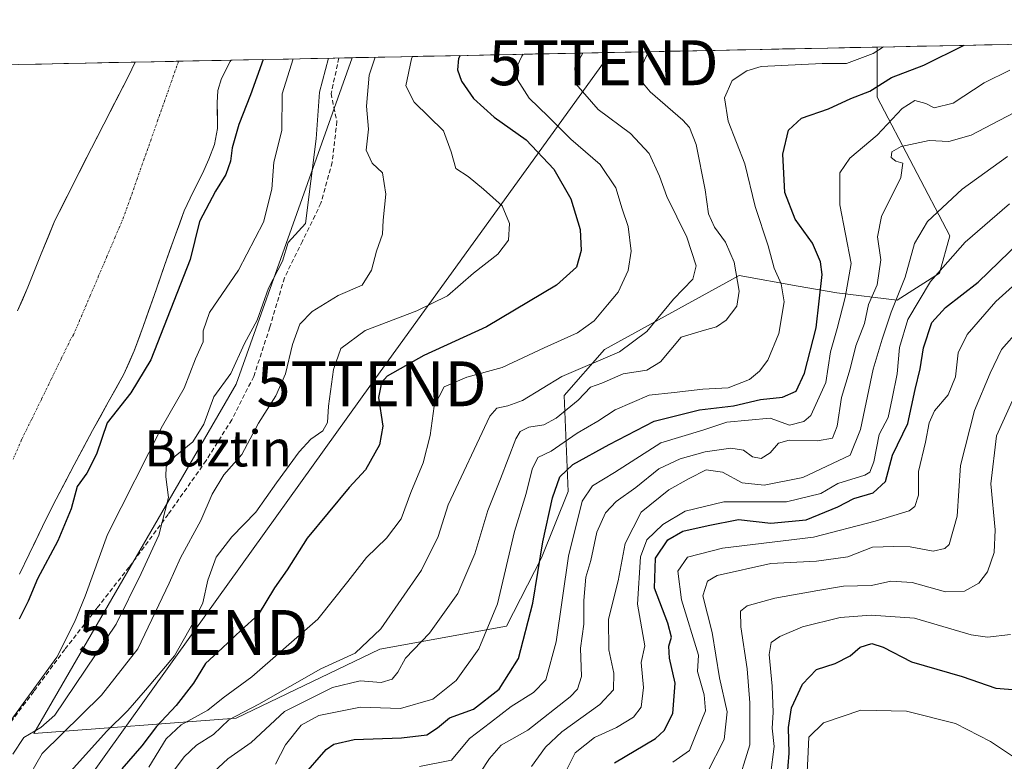
# Model space of a CAD drawing. Units: metres. Extents: x 637779 to 641228, y 4748320 to 4750702.
# Drawn here: x 639043 to 639262, y 4750504 to 4750669 of the extents above; entities that cross this region are included whole.
import ezdxf
from ezdxf.enums import TextEntityAlignment as Align

# ---------------------------------------------------------------- set-up
doc = ezdxf.new("R2010")
doc.units = ezdxf.units.M
doc.header["$MEASUREMENT"] = 0
doc.linetypes.add('TRAZO_Y_PUNTO', pattern=[1, 0.5, -0.25, 0, -0.25])
doc.linetypes.add('TRAZOSX2', pattern=[1.5, 1, -0.5])
doc.layers.get('0').update_dxf_attribs({"lineweight": 5})
for name, color, linetype, lineweight in [('Arbolado forestal CxS', 92, 'Continuous', 0), ('Corriente natural Cxs', 5, 'Continuous', 13), ('Corriente natural eje', 5, 'TRAZO_Y_PUNTO', 0), ('Corriente natural superficial', 5, 'Continuous', 13), ('Curva de nivel maestra', 36, 'Continuous', 30), ('Curva de nivel normal', 36, 'Continuous', 0), ('Matorral CxS', 135, 'Continuous', 0), ('Municipio CxS', 142, 'Continuous', 0), ('Senda', 19, 'TRAZOSX2', 0), ('Suelo desnudo CxS', 43, 'Continuous', 0), ('Tendido', 6, 'Continuous', 0), ('Texto cartográfico', 19, 'Continuous', 0), ('Torre de tendido puntual', 7, 'Continuous', 0)]:
    doc.layers.add(name, color=color, linetype=linetype, lineweight=lineweight)
doc.styles.add('Arial', font='txt', dxfattribs={"height": 0.2})

# ---------------------------------------------------------------- blocks, each defined once
blk = doc.blocks.new('*U166')
at = {"layer": 'Suelo desnudo CxS', "color": 43, "linetype": 'Continuous', "lineweight": 0}
blk.add_polyline3d([(639042.2, 4750603.99, 597.86), (639044.48, 4750609.3, 597.87), (639047.44, 4750616.73, 597.93), (639050.52, 4750624.11, 597.88), (639058.63, 4750640.19, 598.01), (639066.88, 4750656.22, 598.16), (639068.33, 4750659.34, 598.29), (639089.72, 4750659.77, 598.88), (639089.53, 4750659.45, 598.84), (639087.57, 4750655.68, 598.27), (639086.78, 4750653.06, 598.41), (639086.6, 4750650.29, 598.72), (639086.68, 4750644.61, 599.52), (639086.01, 4750641, 599.81), (639084.73, 4750637.76, 599.79), (639083.32, 4750634.57, 600.04), (639081.23, 4750630.46, 600.22), (639079.29, 4750626.29, 599.99), (639077.09, 4750620.3, 599.51), (639074.96, 4750614.29, 599.67), (639072.56, 4750607.4, 599.78), (639070.16, 4750600.51, 599.83), (639068.17, 4750595.15, 599.89), (639065.82, 4750589.96, 600.35), (639062.37, 4750583.67, 601.58), (639058.88, 4750577.41, 601.42), (639054.8, 4750569.77, 601.01), (639050.77, 4750562.1, 600.65), (639047.72, 4750556.02, 600.38), (639044.75, 4750549.89, 600.55), (639042.66, 4750545.45, 600.8)], dxfattribs=at)
blk = doc.blocks.new('*U167')
at = {"layer": 'Matorral CxS', "color": 135, "linetype": 'Continuous', "lineweight": 0}
blk.add_polyline3d([(639038.8066, 4750658.7405, 599.2888), (639068.3298, 4750659.3395, 598.2926), (639066.8801, 4750656.2201, 598.1604), (639058.6301, 4750640.1901, 598.0055), (639050.5201, 4750624.1101, 597.8814), (639047.4401, 4750616.7301, 597.9253), (639044.4801, 4750609.3001, 597.8676), (639042.2001, 4750603.9901, 597.8578)], dxfattribs=at)
blk = doc.blocks.new('*U182')
at = {"layer": 'Corriente natural Cxs', "color": 5, "linetype": 'Continuous', "lineweight": 13}
blk.add_polyline3d([(639042.2, 4750603.99, 597.96), (639043.34, 4750606.65, 598.04), (639044.48, 4750609.3, 598.08), (639045.96, 4750613.02, 598.2), (639047.44, 4750616.73, 598.16), (639048.98, 4750620.42, 598.09), (639050.52, 4750624.11, 598.08), (639052.55, 4750628.13, 598.24), (639054.58, 4750632.15, 598.45), (639056.6, 4750636.17, 598.63), (639058.63, 4750640.19, 598.55), (639060.69, 4750644.2, 598.63), (639062.76, 4750648.21, 598.63), (639064.82, 4750652.21, 598.62), (639066.88, 4750656.22, 598.67), (639068.33, 4750659.34, 598.67), (639072.61, 4750659.43, 598.24), (639076.88, 4750659.51, 597.79), (639081.16, 4750659.6, 597.82), (639085.44, 4750659.69, 597.78), (639089.72, 4750659.77, 597.84), (639089.53, 4750659.45, 597.83), (639087.57, 4750655.68, 597.88), (639086.78, 4750653.06, 597.83), (639086.6, 4750650.29, 597.87), (639086.64, 4750647.45, 597.98), (639086.68, 4750644.61, 598.14), (639086.01, 4750641, 598.28), (639084.73, 4750637.76, 598.33), (639083.32, 4750634.57, 598.27), (639081.23, 4750630.46, 598.17), (639079.29, 4750626.29, 598.51), (639078.19, 4750623.3, 598.59), (639077.09, 4750620.3, 598.31), (639076.03, 4750617.3, 598.18), (639074.96, 4750614.29, 598.18), (639073.76, 4750610.85, 598.35), (639072.56, 4750607.4, 598.42), (639071.36, 4750603.96, 598.25), (639070.16, 4750600.51, 598.4), (639069.17, 4750597.83, 598.43), (639068.17, 4750595.15, 598.37), (639067, 4750592.56, 598.23), (639065.82, 4750589.96, 598.25), (639064.1, 4750586.82, 598.7), (639062.37, 4750583.67, 599.1), (639060.63, 4750580.54, 599.39), (639058.88, 4750577.41, 599.15), (639056.84, 4750573.59, 598.22), (639054.8, 4750569.77, 598.45), (639052.79, 4750565.94, 598.56), (639050.77, 4750562.1, 598.24), (639049.25, 4750559.06, 598.22), (639047.72, 4750556.02, 598.16), (639046.24, 4750552.96, 597.99), (639044.75, 4750549.89, 598.3), (639042.66, 4750545.45, 598.24)], dxfattribs=at)
blk = doc.blocks.new('*U188')
at = {"layer": 'Curva de nivel normal', "color": 36, "linetype": 'Continuous', "lineweight": 0}
blk.add_polyline3d([(639130.06, 4750660.59, 620), (639129.8, 4750660.09, 620), (639128.54, 4750654.09, 620), (639130.41, 4750650.42, 620), (639136.92, 4750644.09, 620), (639138.64, 4750639.37, 620), (639139.72, 4750635.68, 620), (639142.46, 4750633.89, 620), (639145.82, 4750631.09, 620), (639149.98, 4750627.38, 620), (639151.6, 4750623.44, 620), (639151.41, 4750619.73, 620), (639149, 4750616.63, 620), (639143.65, 4750612.42, 620), (639137.82, 4750607.33, 620), (639131, 4750604, 620), (639119.49, 4750599.68, 620), (639114.12, 4750595.62, 620), (639112.45, 4750591, 620), (639111.34, 4750582.83, 620), (639111.12, 4750579.17, 620), (639110.09, 4750577.36, 620), (639107.45, 4750575.48, 620), (639104.85, 4750572.68, 620), (639099.79, 4750565.78, 620), (639095.21, 4750559.27, 620), (639089.84, 4750553.72, 620), (639086.41, 4750549.2, 620), (639084.54, 4750544.1, 620), (639083.41, 4750539.05, 620), (639081.26, 4750534.63, 620), (639077.13, 4750527.3, 620), (639070.63, 4750519.61, 620), (639066.73, 4750515.14, 620), (639061.97, 4750510.44, 620), (639052.05, 4750499.39, 620)], dxfattribs=at)
blk = doc.blocks.new('*U197')
at = {"layer": 'Curva de nivel normal', "color": 36, "linetype": 'Continuous', "lineweight": 0}
blk.add_polyline3d([(639167.92, 4750661.36, 635), (639166.15, 4750658.14, 635), (639166.36, 4750654.49, 635), (639171.39, 4750648.83, 635), (639178.57, 4750643.47, 635), (639182.71, 4750639.05, 635), (639185, 4750634, 635), (639186.63, 4750629.45, 635), (639191.05, 4750620.41, 635), (639193.15, 4750614.02, 635), (639192.38, 4750611.06, 635), (639188.09, 4750606.6, 635), (639182.21, 4750599.45, 635), (639176.08, 4750594.93, 635), (639163.28, 4750589.38, 635), (639154.53, 4750584.11, 635), (639151.27, 4750582.86, 635), (639148.85, 4750582.34, 635), (639147.26, 4750580.62, 635), (639137.97, 4750560.86, 635), (639135.78, 4750553.86, 635), (639132.02, 4750546.32, 635), (639122.98, 4750533.31, 635), (639117.32, 4750527.91, 635), (639109.65, 4750524.42, 635), (639095.86, 4750516.54, 635), (639089.2, 4750513.01, 635), (639085.75, 4750509.75, 635), (639082.02, 4750507.42, 635), (639079.25, 4750504.78, 635), (639075.3, 4750499.55, 635)], dxfattribs=at)
blk = doc.blocks.new('*U207')
at = {"layer": 'Curva de nivel normal', "color": 36, "linetype": 'Continuous', "lineweight": 0}
blk.add_polyline3d([(639121.74, 4750660.42, 615), (639120.42, 4750656.42, 615), (639119.84, 4750649.58, 615), (639120.23, 4750644.4, 615), (639119.72, 4750639.78, 615), (639121.06, 4750636.9, 615), (639123.35, 4750634.75, 615), (639124.1, 4750629.94, 615), (639123.5, 4750624.22, 615), (639123.41, 4750621.09, 615), (639122.04, 4750617.32, 615), (639120.95, 4750613.03, 615), (639118.88, 4750609.75, 615), (639113.53, 4750607.46, 615), (639107.71, 4750603.85, 615), (639105.02, 4750601.04, 615), (639103.38, 4750596.55, 615), (639101.82, 4750590.04, 615), (639099.62, 4750585.08, 615), (639095.83, 4750579.06, 615), (639092.1, 4750572.1, 615), (639088.06, 4750567.52, 615), (639085.48, 4750563.24, 615), (639082.94, 4750557.36, 615), (639078.46, 4750549.06, 615), (639075.95, 4750543.44, 615), (639068.95, 4750528.87, 615), (639060.84, 4750518.53, 615), (639047.65, 4750505.58, 615), (639043.76, 4750498.72, 615)], dxfattribs=at)
blk = doc.blocks.new('*U219')
at = {"layer": 'Curva de nivel normal', "color": 36, "linetype": 'Continuous', "lineweight": 0}
blk.add_polyline3d([(639154.67, 4750661.09, 630), (639154.34, 4750660.64, 630), (639153.35, 4750658.45, 630), (639153.41, 4750655.4, 630), (639155.97, 4750651.35, 630), (639160.2, 4750647.24, 630), (639165.24, 4750642.24, 630), (639171.77, 4750636.54, 630), (639175.28, 4750631.38, 630), (639176.68, 4750626.7, 630), (639178.02, 4750622.79, 630), (639178.71, 4750617.27, 630), (639178.04, 4750612.96, 630), (639175.78, 4750608.16, 630), (639173.44, 4750605.37, 630), (639170.46, 4750601.8, 630), (639166.77, 4750599.12, 630), (639159.32, 4750595.76, 630), (639149.98, 4750591.38, 630), (639142.12, 4750589.28, 630), (639137.11, 4750587.08, 630), (639134.9, 4750582.84, 630), (639134.02, 4750576.29, 630), (639132.4, 4750570.2, 630), (639129.7, 4750563.59, 630), (639127.51, 4750557.75, 630), (639124.28, 4750553.42, 630), (639119.8, 4750549.19, 630), (639115.65, 4750543.79, 630), (639108.98, 4750535.46, 630), (639094.32, 4750522.63, 630), (639087.95, 4750517.95, 630), (639084.53, 4750515.21, 630), (639078.62, 4750511.95, 630), (639075.22, 4750508.82, 630), (639071.41, 4750502.51, 630)], dxfattribs=at)
blk = doc.blocks.new('*U226')
at = {"layer": 'Curva de nivel normal', "color": 36, "linetype": 'Continuous', "lineweight": 0}
blk.add_polyline3d([(639111.35, 4750660.21, 610), (639109.35, 4750652.67, 610), (639108.66, 4750642.3, 610), (639106.26, 4750623.42, 610), (639102.4, 4750619.25, 610), (639101.12, 4750615.09, 610), (639098.03, 4750609.05, 610), (639095.48, 4750601.94, 610), (639092.67, 4750596.72, 610), (639089.62, 4750590.09, 610), (639085.86, 4750584.86, 610), (639083.61, 4750578.8, 610), (639081.16, 4750574.91, 610), (639077.26, 4750571.68, 610), (639075.24, 4750569.42, 610), (639075.15, 4750567.09, 610), (639075.77, 4750562.47, 610), (639073.66, 4750554.09, 610), (639069.66, 4750545.58, 610), (639064.16, 4750534.35, 610), (639050.52, 4750514.08, 610), (639047.38, 4750511.37, 610), (639043.58, 4750509.08, 610), (639041.16, 4750505.42, 610)], dxfattribs=at)
blk = doc.blocks.new('*U234')
at = {"layer": 'Curva de nivel normal', "color": 36, "linetype": 'Continuous', "lineweight": 0}
blk.add_polyline3d([(639103.49, 4750660.05, 605), (639101.06, 4750652.3, 605), (639101.01, 4750644.12, 605), (639099.21, 4750637.08, 605), (639098.76, 4750631.11, 605), (639096.88, 4750623.76, 605), (639091.32, 4750613.07, 605), (639084.93, 4750603.68, 605), (639083.49, 4750599.59, 605), (639083.49, 4750597.14, 605), (639081.78, 4750593.31, 605), (639079.25, 4750586.81, 605), (639074.41, 4750578.42, 605), (639062.17, 4750554.28, 605), (639057.22, 4750540.54, 605), (639054.88, 4750534.76, 605), (639050.97, 4750526.99, 605), (639039.51, 4750511.26, 605)], dxfattribs=at)
blk = doc.blocks.new('*U242')
at = {"layer": 'Curva de nivel normal', "color": 36, "linetype": 'Continuous', "lineweight": 0}
blk.add_polyline3d([(639264.29, 4750610.12, 680), (639259.8, 4750606.09, 680), (639253.42, 4750598.75, 680), (639251.41, 4750594.65, 680), (639250.84, 4750589.34, 680), (639249.19, 4750585.33, 680), (639246.2, 4750581.81, 680), (639245, 4750579.1, 680), (639244.15, 4750574.82, 680), (639242.64, 4750568.27, 680), (639242.65, 4750563.05, 680), (639241.77, 4750560.53, 680), (639240.55, 4750559.57, 680), (639232.98, 4750557.25, 680), (639219.28, 4750553.68, 680), (639199.05, 4750551.26, 680), (639191.26, 4750549.23, 680), (639189.06, 4750546.12, 680), (639189.88, 4750539.76, 680), (639193.69, 4750527.42, 680), (639193.45, 4750523.76, 680), (639194.94, 4750518.57, 680), (639195.24, 4750515.03, 680), (639193.57, 4750511.07, 680), (639191.67, 4750506.21, 680), (639187.99, 4750503.66, 680)], dxfattribs=at)
blk = doc.blocks.new('*U256')
at = {"layer": 'Curva de nivel maestra', "color": 36, "linetype": 'Continuous', "lineweight": 30}
blk.add_polyline3d([(639140.654, 4750660.807, 625), (639140.32, 4750660.12, 625), (639140.04, 4750657.66, 625), (639140.92, 4750655.08, 625), (639143.61, 4750651.22, 625), (639148.19, 4750647.12, 625), (639155.36, 4750642.05, 625), (639161.53, 4750635.55, 625), (639165.25, 4750628.96, 625), (639167.36, 4750622.11, 625), (639167.58, 4750617.44, 625), (639166.57, 4750613.75, 625), (639162.05, 4750609.75, 625), (639146.54, 4750600.48, 625), (639132.58, 4750594.05, 625), (639124.43, 4750589.5, 625), (639123.19, 4750588.08, 625), (639122.52, 4750584.75, 625), (639123.44, 4750578.35, 625), (639122.73, 4750574.24, 625), (639119.58, 4750568.65, 625), (639115.94, 4750564.76, 625), (639106.59, 4750553.42, 625), (639102.19, 4750546.42, 625), (639099.34, 4750542.42, 625), (639095.74, 4750536.42, 625), (639091.97, 4750532.97, 625), (639087.73, 4750529, 625), (639083.98, 4750525.54, 625), (639081.32, 4750521.19, 625), (639077.49, 4750516.21, 625), (639073.08, 4750511.54, 625), (639069.81, 4750507.23, 625), (639065.4, 4750502.17, 625)], dxfattribs=at)
blk = doc.blocks.new('*U263')
at = {"layer": 'Curva de nivel maestra', "color": 36, "linetype": 'Continuous', "lineweight": 30}
blk.add_polyline3d([(639096.85, 4750659.92, 600), (639093.98, 4750652.09, 600), (639091.43, 4750645.46, 600), (639089.94, 4750640.26, 600), (639089.56, 4750637.28, 600), (639088.52, 4750634.37, 600), (639086.2, 4750630.65, 600), (639082.66, 4750623.87, 600), (639080.62, 4750615.42, 600), (639071.82, 4750593.09, 600), (639067.37, 4750585.75, 600), (639062.13, 4750579.09, 600), (639059.78, 4750572.12, 600), (639057.62, 4750567.89, 600), (639055.47, 4750564.92, 600), (639054.12, 4750559.97, 600), (639051.16, 4750552.89, 600), (639046.67, 4750544.42, 600), (639044.59, 4750539.42, 600), (639042.58, 4750535.42, 600)], dxfattribs=at)
blk = doc.blocks.new('5TTEND')
blk.add_text('5TTEND', height=10).set_placement((0, 0), align=Align.MIDDLE_CENTER)

msp = doc.modelspace()

# ---------------------------------------------------------------- linework, layer by layer
at = {"layer": 'Arbolado forestal CxS', "color": 92, "linetype": 'Continuous', "lineweight": 0}
for points in [[(639042.66, 4750545.45, 600.8), (639044.75, 4750549.89, 600.55), (639047.72, 4750556.02, 600.38), (639050.77, 4750562.1, 600.65), (639054.8, 4750569.77, 601.01), (639058.88, 4750577.41, 601.42), (639062.37, 4750583.67, 601.58), (639065.82, 4750589.96, 600.35), (639068.17, 4750595.15, 599.89), (639070.16, 4750600.51, 599.83), (639072.56, 4750607.4, 599.78), (639074.96, 4750614.29, 599.67), (639077.09, 4750620.3, 599.51), (639079.29, 4750626.29, 599.99), (639081.23, 4750630.46, 600.22), (639083.32, 4750634.57, 600.04), (639084.73, 4750637.76, 599.79), (639086.01, 4750641, 599.81), (639086.68, 4750644.61, 599.52), (639086.6, 4750650.29, 598.72), (639086.78, 4750653.06, 598.41), (639087.57, 4750655.68, 598.27), (639089.53, 4750659.45, 598.84), (639089.72, 4750659.77, 598.88), (639116.66, 4750660.32, 614.41), (639090.81, 4750587.71, 612.92), (639045.79, 4750510, 615.54), (639090.8, 4750513.42, 638.34), (639122.81, 4750528.79, 638.49), (639150.97, 4750533.91, 649.15), (639158.72, 4750549.08, 652.74), (639164.69, 4750563.85, 655.23), (639163.77, 4750585.15, 641.36), (639172.73, 4750595.4, 637.7), (639202.69, 4750611.85, 641.49), (639215.81, 4750609.53, 648.38), (639224.45, 4750608.01, 656.24), (639237.89, 4750606.41, 669.74), (639247.27, 4750612.37, 673.67), (639249.59, 4750620.69, 670.59), (639233.41, 4750651.56, 654.21), (639233.41, 4750662.69, 647.68), (639533.52, 4750668.78, 785.29)], [(639533.52, 4750668.78, 785.29), (639233.41, 4750662.69, 647.68)], [(639116.66, 4750660.32, 614.41), (639090.81, 4750587.71, 612.92), (639045.79, 4750510, 615.54), (639090.8, 4750513.42, 638.34), (639122.81, 4750528.79, 638.49), (639150.97, 4750533.91, 649.15), (639158.72, 4750549.08, 652.74), (639164.69, 4750563.85, 655.23), (639163.77, 4750585.15, 641.36), (639172.73, 4750595.4, 637.7), (639202.69, 4750611.85, 641.49), (639215.81, 4750609.53, 648.38), (639224.45, 4750608.01, 656.24), (639237.89, 4750606.41, 669.74), (639247.27, 4750612.37, 673.67), (639249.59, 4750620.69, 670.59), (639233.41, 4750651.56, 654.21), (639233.41, 4750662.69, 647.68)], [(639116.66, 4750660.32, 614.41), (639089.72, 4750659.77, 598.88)], [(639089.72, 4750659.77, 598.88), (639089.53, 4750659.45, 598.84), (639087.57, 4750655.68, 598.27), (639086.78, 4750653.06, 598.41), (639086.6, 4750650.29, 598.72), (639086.68, 4750644.61, 599.52), (639086.01, 4750641, 599.81), (639084.73, 4750637.76, 599.79), (639083.32, 4750634.57, 600.04), (639081.23, 4750630.46, 600.22), (639079.29, 4750626.29, 599.99), (639077.09, 4750620.3, 599.51), (639074.96, 4750614.29, 599.67), (639072.56, 4750607.4, 599.78), (639070.16, 4750600.51, 599.83), (639068.17, 4750595.15, 599.89), (639065.82, 4750589.96, 600.35), (639062.37, 4750583.67, 601.58), (639058.88, 4750577.41, 601.42), (639054.8, 4750569.77, 601.01), (639050.77, 4750562.1, 600.65), (639047.72, 4750556.02, 600.38), (639044.75, 4750549.89, 600.55), (639042.66, 4750545.45, 600.8)]]:
    msp.add_polyline3d(points, dxfattribs=at)
at = {"layer": 'Corriente natural eje', "color": 5, "linetype": 'TRAZO_Y_PUNTO', "lineweight": 0}
msp.add_polyline3d([(639078.02, 4750659.54, 597.8), (639076.49, 4750655.2, 597.76), (639074.96, 4750650.86, 597.78), (639073.44, 4750646.53, 597.75), (639071.91, 4750642.19, 597.73), (639070.38, 4750637.85, 597.76), (639068.85, 4750633.51, 597.72), (639067.33, 4750629.18, 597.73), (639065.8, 4750624.84, 597.74), (639063.94, 4750620.49, 597.74), (639062.09, 4750616.13, 597.76), (639060.23, 4750611.78, 597.73), (639058.37, 4750607.42, 597.72), (639056.52, 4750603.07, 597.72), (639054.66, 4750598.71, 597.74), (639054.08, 4750597.78, 597.75), (639051.89, 4750593.3, 597.73), (639049.69, 4750588.81, 597.76), (639047.5, 4750584.33, 597.75), (639045.3, 4750579.85, 597.71), (639043.11, 4750575.37, 597.57), (639041.2, 4750571.03, 597.48)], dxfattribs=at)
at = {"layer": 'Corriente natural superficial', "color": 5, "linetype": 'Continuous', "lineweight": 13}
for points in [[(639042.2, 4750603.99, 597.96), (639043.34, 4750606.65, 598.04), (639044.48, 4750609.3, 598.08), (639045.96, 4750613.02, 598.2), (639047.44, 4750616.73, 598.16), (639048.98, 4750620.42, 598.09), (639050.52, 4750624.11, 598.08), (639052.55, 4750628.13, 598.24), (639054.58, 4750632.15, 598.45), (639056.6, 4750636.17, 598.63), (639058.63, 4750640.19, 598.55), (639060.69, 4750644.2, 598.63), (639062.76, 4750648.21, 598.63), (639064.82, 4750652.21, 598.62), (639066.88, 4750656.22, 598.67), (639068.33, 4750659.34, 598.67)], [(639089.72, 4750659.77, 597.84), (639089.53, 4750659.45, 597.83), (639087.57, 4750655.68, 597.88), (639086.78, 4750653.06, 597.83), (639086.6, 4750650.29, 597.87), (639086.64, 4750647.45, 597.98), (639086.68, 4750644.61, 598.14), (639086.01, 4750641, 598.28), (639084.73, 4750637.76, 598.33), (639083.32, 4750634.57, 598.27), (639081.23, 4750630.46, 598.17), (639079.29, 4750626.29, 598.51), (639078.19, 4750623.3, 598.59), (639077.09, 4750620.3, 598.31), (639076.03, 4750617.3, 598.18), (639074.96, 4750614.29, 598.18), (639073.76, 4750610.85, 598.35), (639072.56, 4750607.4, 598.42), (639071.36, 4750603.96, 598.25), (639070.16, 4750600.51, 598.4), (639069.17, 4750597.83, 598.43), (639068.17, 4750595.15, 598.37), (639067, 4750592.56, 598.23), (639065.82, 4750589.96, 598.25), (639064.1, 4750586.82, 598.7), (639062.37, 4750583.67, 599.1), (639060.63, 4750580.54, 599.39), (639058.88, 4750577.41, 599.15), (639056.84, 4750573.59, 598.22), (639054.8, 4750569.77, 598.45), (639052.79, 4750565.94, 598.56), (639050.77, 4750562.1, 598.24), (639049.25, 4750559.06, 598.22), (639047.72, 4750556.02, 598.16), (639046.24, 4750552.96, 597.99), (639044.75, 4750549.89, 598.3), (639042.66, 4750545.45, 598.24)], [(639078.02, 4750659.54, 597.8), (639076.88, 4750659.51, 597.79), (639072.61, 4750659.43, 598.24), (639068.33, 4750659.34, 598.67)], [(639089.72, 4750659.77, 597.84), (639085.44, 4750659.69, 597.78), (639081.16, 4750659.6, 597.82), (639078.02, 4750659.54, 597.8)]]:
    msp.add_polyline3d(points, dxfattribs=at)
at = {"layer": 'Curva de nivel maestra', "color": 36, "linetype": 'Continuous', "lineweight": 30}
for points in [[(639105.3, 4750500.06, 650), (639110.85, 4750506.42, 650), (639112.54, 4750507.63, 650), (639117.11, 4750508.69, 650), (639127.62, 4750509.01, 650), (639133.23, 4750509.69, 650), (639135.65, 4750511.25, 650), (639138.32, 4750513.5, 650), (639143.65, 4750515.45, 650), (639149.33, 4750519.86, 650), (639153.61, 4750526.7, 650), (639156.79, 4750538.99, 650), (639159.06, 4750552.64, 650), (639161.19, 4750562.42, 650), (639162.86, 4750567.09, 650), (639165.72, 4750569.85, 650), (639173.78, 4750574.28, 650), (639183.8, 4750579.5, 650), (639193.92, 4750582.01, 650), (639201.47, 4750582.9, 650), (639207.5, 4750584.29, 650), (639212.39, 4750584.78, 650), (639215.4, 4750586.15, 650), (639217.29, 4750590.14, 650), (639219.82, 4750600.21, 650), (639221.18, 4750612.09, 650), (639220.83, 4750614.91, 650), (639219, 4750619.05, 650), (639215.16, 4750624.43, 650), (639212.9, 4750630.34, 650), (639212.42, 4750638.89, 650), (639213.72, 4750644.23, 650), (639216.55, 4750646.86, 650), (639222.57, 4750648.95, 650), (639227.55, 4750651.26, 650), (639231.82, 4750652.91, 650), (639236.64, 4750655.9, 650), (639243.82, 4750658.7, 650), (639252.8, 4750663.08, 650)], [(639175, 4750503.48, 675), (639184.1, 4750508.92, 675), (639186.07, 4750510.69, 675), (639187.98, 4750514.48, 675), (639188.46, 4750521.2, 675), (639187.2, 4750526.75, 675), (639187.08, 4750529.42, 675), (639187.66, 4750531.4, 675), (639186.83, 4750534.56, 675), (639183.9, 4750542.35, 675), (639184.11, 4750549.04, 675), (639186.87, 4750553.05, 675), (639190.2, 4750555.01, 675), (639195.8, 4750556.3, 675), (639202.6, 4750557.63, 675), (639209.8, 4750556.77, 675), (639217.65, 4750557.54, 675), (639224.65, 4750560.4, 675), (639228.21, 4750562.24, 675), (639232.54, 4750563.54, 675), (639235.28, 4750566.04, 675), (639236.84, 4750571.91, 675), (639240.24, 4750578.98, 675), (639241.88, 4750586.55, 675), (639242.99, 4750591.11, 675), (639243.76, 4750595.81, 675), (639245.61, 4750601.42, 675), (639248.64, 4750604.77, 675), (639255.92, 4750610.37, 675), (639265.13, 4750619.34, 675)], [(639212.97, 4750494.37, 700), (639213.85, 4750505.63, 700), (639213.68, 4750511.31, 700), (639214.38, 4750515.72, 700), (639216.82, 4750520.96, 700), (639219.94, 4750524.25, 700), (639224.06, 4750525.59, 700), (639227.38, 4750527.28, 700), (639229.63, 4750529.18, 700), (639232.2, 4750530, 700), (639234.73, 4750529.22, 700), (639241.06, 4750525.92, 700), (639252.36, 4750522.68, 700), (639259.84, 4750520.1, 700), (639265.45, 4750519.62, 700)]]:
    msp.add_polyline3d(points, dxfattribs=at)
at = {"layer": 'Curva de nivel normal', "color": 36, "linetype": 'Continuous', "lineweight": 0}
for points in [[(639234.82, 4750662.72, 645), (639232.52, 4750661.27, 645), (639226.59, 4750659.05, 645), (639221.2, 4750659.06, 645), (639207.65, 4750658.4, 645), (639204.4, 4750657.38, 645), (639201.2, 4750655.24, 645), (639199.45, 4750651.42, 645), (639200.3, 4750646.24, 645), (639203.95, 4750636.7, 645), (639206.3, 4750627.26, 645), (639209.18, 4750618.48, 645), (639210.5, 4750613.54, 645), (639212.03, 4750610.04, 645), (639212.7, 4750606.05, 645), (639211.56, 4750598.97, 645), (639209.11, 4750593.08, 645), (639207.26, 4750590.57, 645), (639205, 4750588.74, 645), (639200.28, 4750586.92, 645), (639194.66, 4750586.58, 645), (639188.29, 4750585.83, 645), (639182.7, 4750585.23, 645), (639175.16, 4750582.02, 645), (639171.31, 4750579.46, 645), (639166.65, 4750576.84, 645), (639160.88, 4750572.82, 645), (639157.9, 4750571.42, 645), (639156.65, 4750568.82, 645), (639155.36, 4750563.42, 645), (639152.78, 4750554.96, 645), (639148.96, 4750538.83, 645), (639144.79, 4750528.86, 645), (639139.78, 4750521.82, 645), (639134.55, 4750517.62, 645), (639127.42, 4750515.58, 645), (639118.51, 4750515.89, 645), (639109.2, 4750513.99, 645), (639105.26, 4750511.86, 645), (639101.78, 4750507.47, 645), (639099.6, 4750503.18, 645)], [(639082.85, 4750498.66, 640), (639088.98, 4750504.35, 640), (639094.14, 4750508.02, 640), (639101.59, 4750514.92, 640), (639112.24, 4750520.27, 640), (639118.42, 4750521.72, 640), (639123.09, 4750521.34, 640), (639125.51, 4750522.06, 640), (639126.76, 4750523.68, 640), (639128.51, 4750526.76, 640), (639133.85, 4750532.35, 640), (639140.17, 4750541.11, 640), (639143.92, 4750549.97, 640), (639146.83, 4750559.61, 640), (639149.6, 4750566.63, 640), (639153.05, 4750575.56, 640), (639154.03, 4750577.15, 640), (639155.93, 4750578.17, 640), (639159.24, 4750578.64, 640), (639162, 4750580.11, 640), (639166.9, 4750584.13, 640), (639169.65, 4750587.02, 640), (639172.16, 4750587.91, 640), (639176.91, 4750590, 640), (639182.2, 4750590.8, 640), (639185.21, 4750592.64, 640), (639189.82, 4750598.14, 640), (639194.98, 4750599.75, 640), (639197.65, 4750600.46, 640), (639199.82, 4750601.92, 640), (639202.21, 4750605.09, 640), (639202.71, 4750608.43, 640), (639201.63, 4750614.81, 640), (639199.7, 4750619.32, 640), (639197.22, 4750622.61, 640), (639195.89, 4750625.62, 640), (639195.17, 4750630.93, 640), (639193.19, 4750640.99, 640), (639191.67, 4750644.83, 640), (639190.19, 4750646.42, 640), (639182.94, 4750652.71, 640), (639181.42, 4750654.52, 640), (639180.76, 4750657.94, 640), (639182.52, 4750661.66, 640)], [(639131.61, 4750502.64, 655), (639138.75, 4750504.11, 655), (639142.71, 4750508.86, 655), (639147.42, 4750512.43, 655), (639151.98, 4750515.99, 655), (639156.98, 4750519.16, 655), (639159.7, 4750521.97, 655), (639162, 4750530.39, 655), (639164.73, 4750549.42, 655), (639167.82, 4750561.7, 655), (639170.07, 4750565.12, 655), (639174.98, 4750568.04, 655), (639185.32, 4750574.63, 655), (639194.64, 4750577.5, 655), (639199.96, 4750579.24, 655), (639209.65, 4750580.15, 655), (639213.9, 4750578.62, 655), (639217.11, 4750579.44, 655), (639218.68, 4750580.72, 655), (639222.02, 4750588.06, 655), (639223.03, 4750594.91, 655), (639224.55, 4750600.09, 655), (639226.29, 4750606.95, 655), (639227.62, 4750614.55, 655), (639225.14, 4750627.62, 655), (639225.09, 4750634.75, 655), (639227.34, 4750637.98, 655), (639233.43, 4750643.1, 655), (639238.98, 4750649.05, 655), (639241.79, 4750650.78, 655), (639244.21, 4750650.16, 655), (639246.12, 4750649.14, 655), (639250.31, 4750650.24, 655), (639257.19, 4750654.74, 655), (639262.9, 4750657.56, 655)], [(639143.3, 4750498.6, 660), (639147.17, 4750504.42, 660), (639149.78, 4750507.42, 660), (639155.68, 4750510.75, 660), (639165.1, 4750518.15, 660), (639166.78, 4750519.87, 660), (639167.68, 4750522.67, 660), (639167.39, 4750528.95, 660), (639168.15, 4750534.31, 660), (639168.17, 4750539.56, 660), (639168.64, 4750544.78, 660), (639169.75, 4750548.51, 660), (639171.03, 4750554.78, 660), (639172.95, 4750559.09, 660), (639175.33, 4750561.58, 660), (639179.74, 4750564.71, 660), (639184.86, 4750568.87, 660), (639189.59, 4750571.13, 660), (639195.14, 4750572.62, 660), (639200.87, 4750573.46, 660), (639203.65, 4750573.06, 660), (639205.65, 4750571.58, 660), (639207.65, 4750571.19, 660), (639209.65, 4750572.42, 660), (639211.48, 4750574.59, 660), (639213.87, 4750575.26, 660), (639220.16, 4750575.09, 660), (639223.47, 4750575.67, 660), (639224.54, 4750578.34, 660), (639225.5, 4750584.77, 660), (639227.4, 4750591.12, 660), (639228.69, 4750596.23, 660), (639230.57, 4750601.2, 660), (639231.5, 4750605.44, 660), (639233.44, 4750609.81, 660), (639234.24, 4750615.37, 660), (639233.48, 4750620.49, 660), (639234.38, 4750625.02, 660), (639238.72, 4750633.71, 660), (639239.13, 4750636.86, 660), (639237.54, 4750637.31, 660), (639236.54, 4750638.16, 660), (639236.67, 4750639.36, 660), (639238.79, 4750640.54, 660), (639244.99, 4750641.9, 660), (639249.38, 4750641.65, 660), (639254.33, 4750643.1, 660), (639266.95, 4750649.72, 660)], [(639156.52, 4750502.7, 665), (639159.62, 4750507, 665), (639163.29, 4750510.4, 665), (639171.76, 4750516.42, 665), (639174.73, 4750519.7, 665), (639174.85, 4750523.41, 665), (639173.71, 4750528.65, 665), (639173.65, 4750535.42, 665), (639175.83, 4750543.97, 665), (639177.35, 4750552.27, 665), (639180.93, 4750559.2, 665), (639187.08, 4750564.24, 665), (639191.61, 4750566.74, 665), (639195.36, 4750568.66, 665), (639199.05, 4750568.13, 665), (639203.41, 4750565.75, 665), (639208.26, 4750565.21, 665), (639216.89, 4750566.96, 665), (639227.4, 4750571.89, 665), (639229.71, 4750577.59, 665), (639232.52, 4750591.05, 665), (639234.53, 4750597.75, 665), (639236.53, 4750603.75, 665), (639239.66, 4750611.5, 665), (639241.72, 4750619.02, 665), (639244.65, 4750623.88, 665), (639252.34, 4750631.05, 665), (639262.4, 4750638.37, 665)], [(639164.31, 4750501.82, 670), (639166.23, 4750505.68, 670), (639170.55, 4750509.11, 670), (639175.46, 4750511.31, 670), (639179.2, 4750513.67, 670), (639180.92, 4750515.83, 670), (639181.44, 4750520.25, 670), (639180.94, 4750525.78, 670), (639181.77, 4750529.54, 670), (639180.14, 4750538.75, 670), (639180.8, 4750549.27, 670), (639182.21, 4750553.06, 670), (639185.75, 4750556.49, 670), (639190.73, 4750559.44, 670), (639199.33, 4750561.5, 670), (639213.28, 4750561.5, 670), (639220.89, 4750563.37, 670), (639224.69, 4750565.64, 670), (639230.66, 4750567.48, 670), (639231.8, 4750568.14, 670), (639232.69, 4750570.42, 670), (639233.84, 4750576.53, 670), (639235.87, 4750580.33, 670), (639236.72, 4750584.49, 670), (639237.89, 4750589.99, 670), (639238.4, 4750595.86, 670), (639240.25, 4750602.1, 670), (639245.26, 4750610.51, 670), (639253, 4750619.29, 670), (639262.86, 4750627.83, 670)], [(639195.57, 4750501.23, 685), (639199.36, 4750508.7, 685), (639200.08, 4750514.8, 685), (639198.31, 4750522.41, 685), (639196.71, 4750532.46, 685), (639194.62, 4750540.64, 685), (639195.69, 4750543.91, 685), (639197.82, 4750545.14, 685), (639209.73, 4750547.81, 685), (639219.9, 4750548.34, 685), (639226.9, 4750549.33, 685), (639232.36, 4750551.47, 685), (639237.15, 4750551.58, 685), (639240.74, 4750551.51, 685), (639245.85, 4750550.59, 685), (639248.46, 4750551.13, 685), (639249.42, 4750552.08, 685), (639251.24, 4750558.37, 685), (639251.97, 4750569.64, 685), (639255.04, 4750581.87, 685), (639258.53, 4750590.16, 685), (639261.08, 4750595.41, 685), (639265.03, 4750599.85, 685)], [(639202.05, 4750497.7, 690), (639205.13, 4750507.52, 690), (639205.06, 4750516.82, 690), (639204.5, 4750524.42, 690), (639203.09, 4750533.75, 690), (639203.02, 4750537.22, 690), (639204.53, 4750538.4, 690), (639210.65, 4750540.14, 690), (639220.25, 4750541.8, 690), (639225.9, 4750542.76, 690), (639232.18, 4750542.95, 690), (639236.46, 4750543.9, 690), (639241.24, 4750543.58, 690), (639248.63, 4750541.5, 690), (639252.87, 4750541.66, 690), (639256, 4750543.42, 690), (639257.95, 4750545.94, 690), (639259.43, 4750550.25, 690), (639259.68, 4750555.31, 690), (639258.7, 4750565.57, 690), (639259.97, 4750576.19, 690), (639265.32, 4750588, 690)], [(639209.7, 4750500.75, 695), (639210.53, 4750507.09, 695), (639210.08, 4750511.21, 695), (639210.26, 4750514.67, 695), (639210.06, 4750520.5, 695), (639209.37, 4750527.61, 695), (639209.83, 4750530.21, 695), (639211.78, 4750531.61, 695), (639216.81, 4750533.75, 695), (639225.22, 4750535.78, 695), (639232.09, 4750536.31, 695), (639241.7, 4750535.64, 695), (639254.36, 4750531.97, 695), (639257.98, 4750531.41, 695), (639263.05, 4750532, 695)], [(639217.57, 4750495.56, 705), (639218, 4750504.35, 705), (639218.21, 4750509.22, 705), (639221.51, 4750512.36, 705), (639229.78, 4750515.2, 705), (639239.98, 4750514.95, 705), (639250.82, 4750512.21, 705), (639258.6, 4750508.19, 705), (639264.89, 4750504.06, 705)]]:
    msp.add_polyline3d(points, dxfattribs=at)
at = {"layer": 'Matorral CxS', "color": 135, "linetype": 'Continuous', "lineweight": 0}
msp.add_polyline3d([(639045.79, 4750510, 615.54), (639090.81, 4750587.71, 612.92), (639116.66, 4750660.32, 614.41), (639233.41, 4750662.69, 647.68), (639233.41, 4750651.56, 654.21), (639249.59, 4750620.69, 670.59), (639247.27, 4750612.37, 673.67), (639237.89, 4750606.41, 669.74), (639224.45, 4750608.01, 656.24), (639215.81, 4750609.53, 648.38), (639202.69, 4750611.85, 641.49), (639172.73, 4750595.4, 637.7), (639163.77, 4750585.15, 641.36), (639164.69, 4750563.85, 655.23), (639158.72, 4750549.08, 652.74), (639150.97, 4750533.91, 649.15), (639122.81, 4750528.79, 638.49), (639090.8, 4750513.42, 638.34), (639045.79, 4750510, 615.54)], close=True, dxfattribs=at)
for points in [[(639116.66, 4750660.32, 614.41), (639090.81, 4750587.71, 612.92), (639045.79, 4750510, 615.54), (639090.8, 4750513.42, 638.34), (639122.81, 4750528.79, 638.49), (639150.97, 4750533.91, 649.15), (639158.72, 4750549.08, 652.74), (639164.69, 4750563.85, 655.23), (639163.77, 4750585.15, 641.36), (639172.73, 4750595.4, 637.7), (639202.69, 4750611.85, 641.49), (639215.81, 4750609.53, 648.38), (639224.45, 4750608.01, 656.24), (639237.89, 4750606.41, 669.74), (639247.27, 4750612.37, 673.67), (639249.59, 4750620.69, 670.59), (639233.41, 4750651.56, 654.21), (639233.41, 4750662.69, 647.68)], [(639233.41, 4750662.69, 647.68), (639116.66, 4750660.32, 614.41)], [(639068.33, 4750659.34, 598.29), (639038.81, 4750658.74, 599.29)], [(639042.2, 4750603.99, 597.86), (639044.48, 4750609.3, 597.87), (639047.44, 4750616.73, 597.93), (639050.52, 4750624.11, 597.88), (639058.63, 4750640.19, 598.01), (639066.88, 4750656.22, 598.16), (639068.33, 4750659.34, 598.29)]]:
    msp.add_polyline3d(points, dxfattribs=at)
at = {"layer": 'Municipio CxS', "color": 142, "linetype": 'Continuous', "lineweight": 0}
msp.add_polyline3d([(639042.5, 4750658.82, 600.09), (639047.5, 4750658.92, 598.73), (639052.5, 4750659.02, 598.37), (639057.49, 4750659.12, 598.77), (639062.49, 4750659.22, 599), (639067.48, 4750659.32, 598.75), (639072.48, 4750659.42, 598.25), (639077.47, 4750659.53, 597.8), (639082.47, 4750659.63, 597.81), (639087.47, 4750659.73, 597.79), (639092.46, 4750659.83, 598.25), (639097.46, 4750659.93, 600.45), (639102.45, 4750660.03, 604), (639107.45, 4750660.13, 607.36), (639112.44, 4750660.23, 610.41), (639117.44, 4750660.34, 612.92), (639122.44, 4750660.44, 615.81), (639127.43, 4750660.54, 618.49), (639132.43, 4750660.64, 621.05), (639137.42, 4750660.74, 623.38), (639142.42, 4750660.84, 625.49), (639147.42, 4750660.94, 627.62), (639152.41, 4750661.05, 629.14), (639157.41, 4750661.15, 630.78), (639162.4, 4750661.25, 632.64), (639167.4, 4750661.35, 634.71), (639172.39, 4750661.45, 636.6), (639177.39, 4750661.55, 638.13), (639182.39, 4750661.65, 639.87), (639187.38, 4750661.76, 641.42), (639192.38, 4750661.86, 642.65), (639197.37, 4750661.96, 643.18), (639202.37, 4750662.06, 643.83), (639207.36, 4750662.16, 643.87), (639212.36, 4750662.26, 643.44), (639217.36, 4750662.36, 643.53), (639222.35, 4750662.46, 644.02), (639227.35, 4750662.57, 643.97), (639232.34, 4750662.67, 644.27), (639237.34, 4750662.77, 645.48), (639242.34, 4750662.87, 646.97), (639247.33, 4750662.97, 648.37), (639252.33, 4750663.07, 649.59), (639257.32, 4750663.17, 650.96), (639262.32, 4750663.28, 652.13)], dxfattribs=at)
at = {"layer": 'Senda', "color": 19, "linetype": 'TRAZOSX2', "lineweight": 0}
msp.add_lwpolyline([(639113.69, 4750660.26), (639111.95, 4750652.37), (639112.56, 4750649.28), (639113.25, 4750646.18), (639112.19, 4750637.07), (639109.69, 4750627.97), (639105.6, 4750619.55), (639101.57, 4750611.37), (639098.32, 4750600.36), (639094.74, 4750589.41), (639089.86, 4750579.81), (639084.16, 4750570.73), (639075.7, 4750558.75), (639067.01, 4750547.03), (639059.86, 4750537.86), (639052.71, 4750528.72), (639045.8, 4750519.34), (639038.82, 4750510.01)], dxfattribs=at)
at = {"layer": 'Suelo desnudo CxS', "color": 43, "linetype": 'Continuous', "lineweight": 0}
for points in [[(639042.2, 4750603.99, 597.86), (639044.48, 4750609.3, 597.87), (639047.44, 4750616.73, 597.93), (639050.52, 4750624.11, 597.88), (639058.63, 4750640.19, 598.01), (639066.88, 4750656.22, 598.16), (639068.33, 4750659.34, 598.29)], [(639089.72, 4750659.77, 598.88), (639089.53, 4750659.45, 598.84), (639087.57, 4750655.68, 598.27), (639086.78, 4750653.06, 598.41), (639086.6, 4750650.29, 598.72), (639086.68, 4750644.61, 599.52), (639086.01, 4750641, 599.81), (639084.73, 4750637.76, 599.79), (639083.32, 4750634.57, 600.04), (639081.23, 4750630.46, 600.22), (639079.29, 4750626.29, 599.99), (639077.09, 4750620.3, 599.51), (639074.96, 4750614.29, 599.67), (639072.56, 4750607.4, 599.78), (639070.16, 4750600.51, 599.83), (639068.17, 4750595.15, 599.89), (639065.82, 4750589.96, 600.35), (639062.37, 4750583.67, 601.58), (639058.88, 4750577.41, 601.42), (639054.8, 4750569.77, 601.01), (639050.77, 4750562.1, 600.65), (639047.72, 4750556.02, 600.38), (639044.75, 4750549.89, 600.55), (639042.66, 4750545.45, 600.8)], [(639089.72, 4750659.77, 598.88), (639068.33, 4750659.34, 598.29)]]:
    msp.add_polyline3d(points, dxfattribs=at)
at = {"layer": 'Tendido', "color": 6, "linetype": 'Continuous', "lineweight": 0}
msp.add_polyline3d([(639173.41, 4750661.47, 636.9), (639172.55, 4750659.21, 637.18), (639120.95, 4750587.78, 624.06), (639081.27, 4750532.48, 620.8), (639040.52, 4750475.59, 625.34), (638997.92, 4750418.18, 640.57), (638878.7, 4750376, 655.23), (638672.05, 4750363.96, 631.08)], dxfattribs=at)

# ---------------------------------------------------------------- block references
at = {"layer": 'Corriente natural Cxs', "color": 5, "linetype": 'Continuous', "lineweight": 13}
msp.add_blockref('*U182', (0, 0), dxfattribs=at)
at = {"layer": 'Curva de nivel maestra', "color": 36, "linetype": 'Continuous', "lineweight": 30}
for name in ['*U256', '*U263']:
    msp.add_blockref(name, (0, 0), dxfattribs=at)
at = {"layer": 'Curva de nivel normal', "color": 36, "linetype": 'Continuous', "lineweight": 0}
for name in ['*U242', '*U197', '*U219', '*U234', '*U188', '*U226', '*U207']:
    msp.add_blockref(name, (0, 0), dxfattribs=at)
at = {"layer": 'Matorral CxS', "color": 135, "linetype": 'Continuous', "lineweight": 0}
msp.add_blockref('*U167', (0, 0), dxfattribs=at)
at = {"layer": 'Suelo desnudo CxS', "color": 43, "linetype": 'Continuous', "lineweight": 0}
msp.add_blockref('*U166', (0, 0), dxfattribs=at)
at = {"layer": 'Torre de tendido puntual', "linetype": 'Continuous', "lineweight": 0}
for p in [(639172.55, 4750659.21, 637.18), (639120.95, 4750587.78, 624.06), (639081.27, 4750532.48, 620.8)]:
    msp.add_blockref('5TTEND', p, dxfattribs=at)

# ---------------------------------------------------------------- texts
at = {"layer": 'Texto cartográfico', "color": 19, "linetype": 'Continuous', "lineweight": 0, "style": 'Arial'}
msp.add_text('Buztin', height=8, dxfattribs=at).set_placement((639086.8, 4750573.41), align=Align.MIDDLE_CENTER)

doc.saveas('drawing.dxf')
